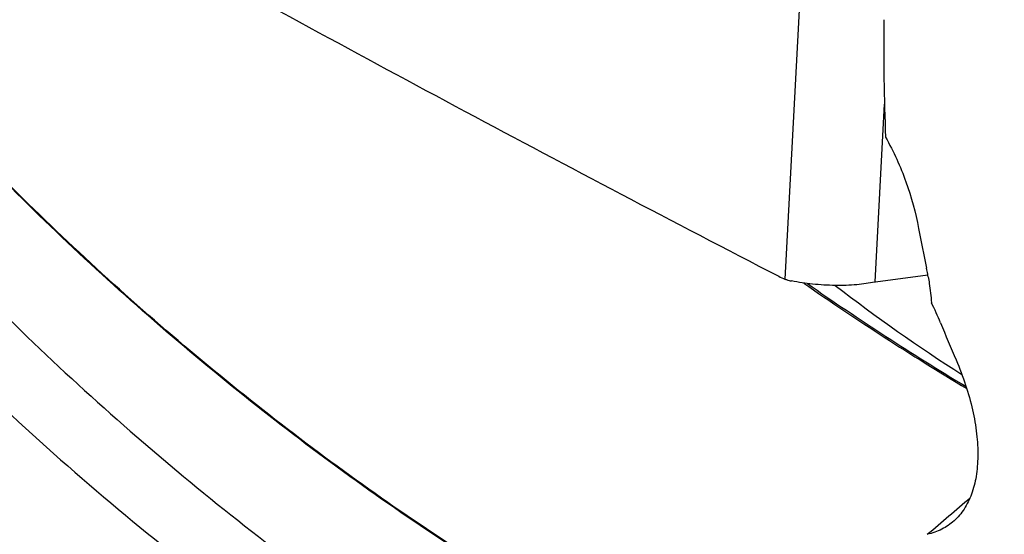
# Model space of a CAD drawing. Units: millimetres. Extents: x 0 to 594, y 0 to 420.
# Drawn here: x 90 to 102, y 88 to 94 of the extents above; entities that cross this region are included whole.
import ezdxf

# ---------------------------------------------------------------- set-up
doc = ezdxf.new("R2010")
doc.units = ezdxf.units.MM
doc.header["$LTSCALE"] = 32.67
doc.layers.add('607088417-000_CL', color=7, linetype='CONTINUOUS')
doc.layers.add('607088851-000_CL', color=7, linetype='CONTINUOUS')

msp = doc.modelspace()

# ---------------------------------------------------------------- linework, layer by layer
at = {"layer": '607088417-000_CL', "color": 9, "linetype": 'CONTINUOUS'}
for p, q in [((99.6942, 95.1702), (99.4879, 91.2681)), ((100.5979, 91.2321), (100.7137, 93.4216))]:
    msp.add_line(p, q, dxfattribs=at)
at = {"layer": '607088417-000_CL', "color": 7, "linetype": 'CONTINUOUS'}
msp.add_line((100.6047, 91.2332), (101.2474, 91.3206), dxfattribs=at)
for centre, radius, start, end in [((237.4079, 358.8679), 301.0535, 241.055031, 241.886957), ((99.7597, 91.9746), 0.757, 242.64948, 248.9553), ((100.6289, 91.0673), 0.1676, 100.64675, 103.04697), ((100.6231, 91.0978), 0.1366, 97.75434, 100.63869)]:
    msp.add_arc(centre, radius, start, end, dxfattribs=at)
msp.add_ellipse((221.3174, 123.3874), major_axis=(190.3352, -44.088), ratio=0.3663309, start_param=-2.2048541, end_param=-2.178282, dxfattribs=at)
for points, knots in [([(99.4879, 91.2681), (99.4944, 91.2657), (99.521, 91.2561), (99.5485, 91.2488), (99.5694, 91.2445)], [0, 0, 0, 0, 0.2449871, 1, 1, 1, 1]), ([(100.591, 91.2306), (100.5574, 91.2228), (100.4847, 91.2098), (100.3236, 91.1919), (100.1025, 91.1859), (99.8339, 91.2013), (99.6549, 91.227), (99.5694, 91.2445)], [0, 0, 0, 0, 0.1006785, 0.2152668, 0.4732738, 0.7451999, 1, 1, 1, 1])]:
    msp.add_open_spline(points, degree=3, knots=knots, dxfattribs=at)
at = {"layer": '607088851-000_CL', "color": 7, "linetype": 'CONTINUOUS'}
for centre, radius, start, end in [((97.7677, 90.6817), 3.538, 10.55509, 11.73527), ((97.8299, 90.6934), 3.4746, 9.95518, 10.55262), ((113.4181, 108.4628), 21.8068, 232.38174, 237.3953), ((97.7429, 89.2243), 3.9586, 22.34042, 26.2839)]:
    msp.add_arc(centre, radius, start, end, dxfattribs=at)
at = {"layer": '607088851-000_CL', "color": 9, "linetype": 'CONTINUOUS'}
for centre, radius, start, end in [((119.5389, 119.6867), 34.6883, 235.15342, 239.1024), ((119.6283, 119.68), 34.7127, 235.0937, 238.9404)]:
    msp.add_arc(centre, radius, start, end, dxfattribs=at)
at = {"layer": '607088851-000_CL', "color": 7, "linetype": 'CONTINUOUS'}
for centre, major_axis, ratio, start_param, end_param in [((113.0125, 98.4729), (4.8231, 18.2139), 0.6216848, -4.3301359, -4.2489732), ((112.9709, 98.4878), (1.5371, 19.1284), 0.6383734, -4.3095967, -4.2821459), ((112.0315, 98.8241), (-4.6126, 20.2764), 0.6065689, -4.4429031, -4.4184804), ((93.0912, 83.6985), (20.8397, 16.9156), 0.0672913, -1.2241876, -1.1966146)]:
    msp.add_ellipse(centre, major_axis=major_axis, ratio=ratio, start_param=start_param, end_param=end_param, dxfattribs=at)
for points, knots in [([(122.0839, 75.6661), (121.5232, 75.9722), (120.4185, 76.6186), (118.2848, 78.0416), (115.7687, 80.0557), (113.0272, 82.7971), (110.5798, 85.8149), (108.4403, 89.0505), (106.6147, 92.4408), (105.1015, 95.9189), (103.8916, 99.4163), (102.9686, 102.8638), (102.3096, 106.1936), (101.885, 109.3409), (101.6597, 112.2449), (101.5941, 114.8512), (101.6379, 116.8139), (101.7141, 118.1996), (101.7803, 119.0914), (101.8517, 119.8792), (101.9027, 120.3691), (101.9273, 120.5963)], [0, 0, 0, 0, 0.0368155, 0.073708, 0.1477338, 0.2221155, 0.2967212, 0.3712703, 0.4453337, 0.5183467, 0.5896287, 0.6584098, 0.7238591, 0.7851157, 0.8413189, 0.8916378, 0.9352991, 0.9544146, 0.9716147, 0.9868301, 1, 1, 1, 1]), ([(80.5207, 103.0735), (81.0203, 101.9452), (81.8385, 100.2763), (83.0688, 98.1222), (84.4007, 96.0105), (86.2444, 93.485), (88.3236, 91.1501), (90.1207, 89.422), (91.5312, 88.2026), (93.0024, 87.0642), (95.0378, 85.6625), (97.7192, 84.133), (99.9903, 83.1667), (101.1477, 82.7523)], [0, 0, 0, 0, 0.1243703, 0.1870698, 0.2499603, 0.3759298, 0.501746, 0.5645045, 0.6271181, 0.6895791, 0.7518924, 0.8760961, 1, 1, 1, 1]), ([(82.0678, 101.7536), (82.574, 100.7329), (83.6678, 98.7208), (85.5471, 95.8364), (87.673, 93.1138), (90.0364, 90.5959), (92.6245, 88.3221), (95.4187, 86.3268), (97.9028, 84.9193), (99.9664, 83.9595), (101.0219, 83.536), (101.5547, 83.3387)], [0, 0, 0, 0, 0.1244731, 0.2499137, 0.3756945, 0.5013617, 0.6266456, 0.7514502, 0.8758306, 0.9379335, 1, 1, 1, 1]), ([(100.7275, 93.0134), (100.8262, 92.838), (100.9919, 92.4729), (101.0982, 92.0866), (101.1346, 91.8924)], [0, 0, 0, 0, 0.5045999, 1, 1, 1, 1]), ([(101.2522, 91.2941), (101.2569, 91.2674), (101.2741, 91.1623), (101.2862, 91.0563), (101.2922, 90.9772)], [0, 0, 0, 0, 0.2549292, 1, 1, 1, 1]), ([(101.5961, 90.2723), (101.6396, 90.1707), (101.7166, 89.9682), (101.8018, 89.6636), (101.8531, 89.3703), (101.8694, 89.0955), (101.8499, 88.8451), (101.7947, 88.624), (101.7039, 88.4366), (101.618, 88.3347), (101.5709, 88.2923)], [0, 0, 0, 0, 0.1584099, 0.310173, 0.4527958, 0.5843591, 0.7038589, 0.8115313, 0.909125, 1, 1, 1, 1]), ([(101.5709, 88.2923), (101.5254, 88.2515), (101.4215, 88.1806), (101.3028, 88.1397), (101.2412, 88.1259)], [0, 0, 0, 0, 0.4922615, 1, 1, 1, 1])]:
    msp.add_open_spline(points, degree=3, knots=knots, dxfattribs=at)
at = {"layer": '607088851-000_CL', "color": 9, "linetype": 'CONTINUOUS'}
for points, knots in [([(100.6267, 85.1839), (99.686, 85.5778), (98.3014, 86.2375), (96.5247, 87.2448), (94.7934, 88.3364), (92.7237, 89.852), (90.4102, 91.8873), (88.2777, 94.1143), (86.3359, 96.5034), (84.5913, 99.0223), (83.5545, 100.7759), (83.0691, 101.6653)], [0, 0, 0, 0, 0.124672, 0.1870995, 0.2495929, 0.374766, 0.5002063, 0.6257806, 0.7512246, 0.8761415, 1, 1, 1, 1]), ([(100.6202, 85.1969), (99.6803, 85.5908), (98.2969, 86.2503), (96.5217, 87.2572), (94.792, 88.3482), (92.724, 89.8629), (90.4123, 91.8966), (88.2813, 94.1217), (86.3408, 96.5087), (84.5971, 99.0252), (83.5608, 100.7771), (83.0756, 101.6657)], [0, 0, 0, 0, 0.1246759, 0.1871053, 0.2496002, 0.3747758, 0.5002172, 0.6257908, 0.7512325, 0.8761459, 1, 1, 1, 1])]:
    msp.add_open_spline(points, degree=3, knots=knots, dxfattribs=at)

doc.saveas('drawing.dxf')
